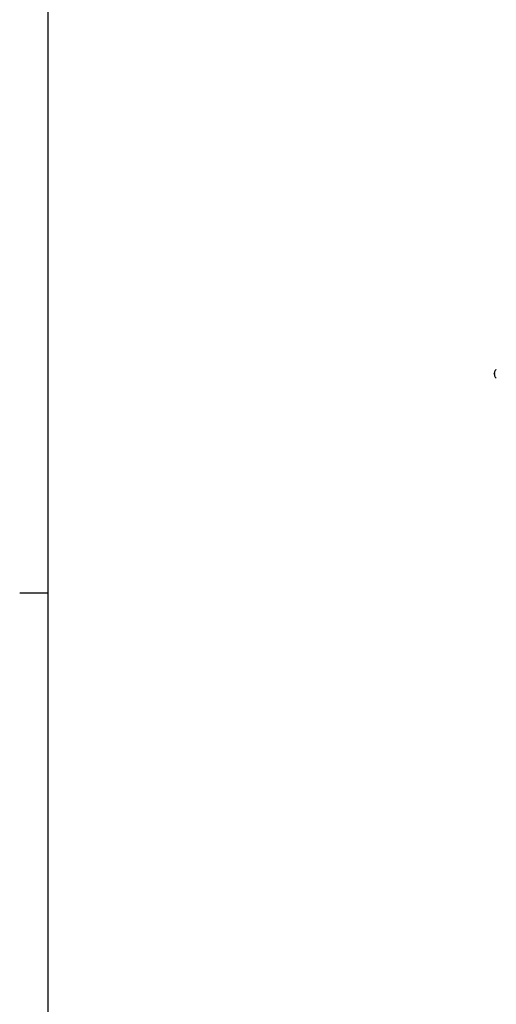
# Model space of a CAD drawing. Units: millimetres. Extents: x 16 to 405, y 14 to 283.
# Drawn here: x 16 to 66, y 109 to 214 of the extents above; entities that cross this region are included whole.
import ezdxf

# ---------------------------------------------------------------- set-up
doc = ezdxf.new("R2010")
doc.units = ezdxf.units.MM
doc.linetypes.add('PHANTOM', pattern=[12.7, 6.35, -1.27, 1.27, -1.27, 1.27, -1.27])

msp = doc.modelspace()

# ---------------------------------------------------------------- linework, layer by layer
at = {"color": 0}
for p, q in [((18.625, 19.875), (18.625, 282.875)), ((18.625, 152.875), (15.625, 152.875))]:
    msp.add_line(p, q, dxfattribs=at)
at = {"color": 0, "linetype": 'Continuous', "lineweight": 25}
for p, q in [((65.9053, 176.3109), (65.9073, 176.3099)), ((65.8803, 176.1639), (65.8803, 176.1975)), ((65.9073, 176.1639), (65.8803, 176.1639)), ((65.8803, 176.0274), (65.8803, 176.0609)), ((65.8803, 176.0609), (65.9073, 176.0609)), ((65.9073, 175.9149), (65.9053, 175.914))]:
    msp.add_line(p, q, dxfattribs=at)
at = {"color": 0, "linetype": 'PHANTOM', "lineweight": 18}
for p, q in [((65.9053, 176.3109), (65.9073, 176.3099)), ((65.8803, 176.1639), (65.8803, 176.1975)), ((65.9073, 176.1639), (65.8803, 176.1639)), ((65.8803, 176.0274), (65.8803, 176.0609)), ((65.8803, 176.0609), (65.9073, 176.0609)), ((65.9073, 175.9149), (65.9053, 175.914))]:
    msp.add_line(p, q, dxfattribs=at)
at = {"color": 0, "linetype": 'Continuous', "lineweight": 25}
for centre, radius, start, end in [((66.4822, 176.1124), 0.6078, 161.041177, 171.956794), ((66.4822, 176.1124), 0.61, 129.601927, 161.014097), ((66.4822, 176.1124), 0.6078, 188.043206, 198.958823), ((66.5808, 176.1124), 0.6755, 175.627382, 184.372618), ((66.4822, 176.1124), 0.61, 198.985903, 230.398073)]:
    msp.add_arc(centre, radius, start, end, dxfattribs=at)
at = {"color": 0, "linetype": 'PHANTOM', "lineweight": 18}
for centre, radius, start, end in [((66.4822, 176.1124), 0.6078, 161.041177, 171.956794), ((66.4822, 176.1124), 0.61, 129.601927, 161.014097), ((66.4822, 176.1124), 0.6078, 188.043206, 198.958823), ((66.5808, 176.1124), 0.6755, 175.627382, 184.372618), ((66.4822, 176.1124), 0.61, 198.985903, 230.398073)]:
    msp.add_arc(centre, radius, start, end, dxfattribs=at)

doc.saveas('drawing.dxf')
